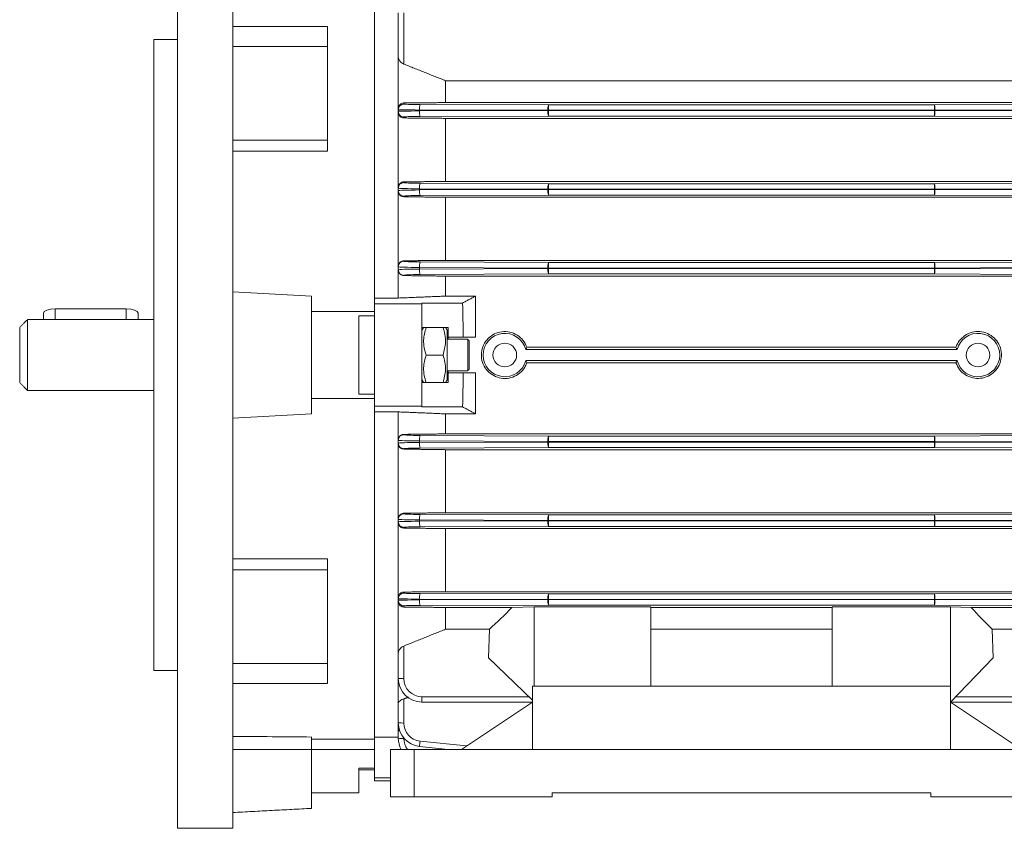
# Model space of a CAD drawing. Units: millimetres. Extents: x -213 to 463, y -78 to 306.
# Drawn here: x 47 to 172, y 149 to 251 of the extents above; entities that cross this region are included whole.
import ezdxf

# ---------------------------------------------------------------- set-up
doc = ezdxf.new("R2010")
doc.units = ezdxf.units.MM
doc.layers.get('0').update_dxf_attribs({"lineweight": 0})

msp = doc.modelspace()

# ---------------------------------------------------------------- linework, layer by layer
at = {"color": 7, "linetype": 'Continuous', "lineweight": 15}
for p, q in [((66.79, 148.92), (66.79, 268.92)), ((73.79, 148.92), (73.79, 268.92)), ((91.79, 216.14), (91.79, 257.39)), ((91.79, 257.39), (91.79, 216.14)), ((94.79, 246.68), (94.79, 252.29)), ((95.49, 252.31), (95.49, 245.8)), ((73.79, 250.56), (85.79, 250.56)), ((85.79, 250.56), (85.79, 234.75)), ((63.79, 168.92), (63.79, 248.92)), ((85.79, 248.04), (73.79, 248.04)), ((94.79, 246.68), (94.79, 240.15)), ((100.79, 243.69), (100.79, 240.92)), ((100.79, 243.69), (175.79, 243.69)), ((94.79, 240.03), (94.79, 240.15)), ((94.79, 239.8), (94.79, 240.03)), ((94.79, 239.67), (94.79, 239.8)), ((95.49, 240.87), (95.49, 240.73)), ((113.75, 239.94), (97.47, 239.98)), ((97.47, 239.98), (97.47, 239.86)), ((97.47, 239.86), (113.75, 239.9)), ((97.54, 240.68), (113.82, 240.64)), ((100.79, 240.92), (175.79, 240.92)), ((113.75, 239.9), (113.75, 239.94)), ((113.75, 239.94), (113.82, 239.94)), ((113.75, 239.9), (113.82, 239.9)), ((113.82, 239.94), (113.82, 240.64)), ((113.82, 240.64), (162.75, 240.64)), ((113.82, 239.94), (113.82, 239.9)), ((162.75, 239.94), (113.82, 239.94)), ((113.82, 239.9), (162.75, 239.9)), ((113.82, 239.2), (113.82, 239.9)), ((162.75, 240.64), (179.03, 240.68)), ((162.75, 239.94), (162.75, 240.64)), ((162.75, 239.9), (162.75, 239.94)), ((162.75, 239.94), (162.82, 239.94)), ((162.75, 239.9), (162.82, 239.9)), ((162.75, 239.2), (162.75, 239.9)), ((179.1, 239.98), (162.82, 239.94)), ((162.82, 239.94), (162.82, 239.9)), ((162.82, 239.9), (179.1, 239.86)), ((94.79, 239.67), (94.79, 230.15)), ((95.49, 239.1), (95.49, 238.97)), ((113.82, 239.2), (97.54, 239.16)), ((100.79, 238.92), (175.79, 238.92)), ((100.79, 238.92), (100.79, 230.92)), ((162.75, 239.2), (113.82, 239.2)), ((179.03, 239.16), (162.75, 239.2)), ((73.79, 236.17), (85.79, 236.17)), ((85.79, 234.75), (73.79, 234.75)), ((94.79, 230.07), (94.79, 230.15)), ((94.79, 229.76), (94.79, 230.07)), ((94.79, 229.68), (94.79, 229.76)), ((95.49, 230.87), (95.49, 230.77)), ((113.75, 229.94), (97.47, 230)), ((97.47, 230), (97.47, 229.84)), ((97.47, 229.84), (113.75, 229.9)), ((97.54, 230.7), (113.82, 230.64)), ((100.79, 230.92), (175.79, 230.92)), ((113.75, 229.9), (113.75, 229.94)), ((113.75, 229.94), (113.82, 229.94)), ((113.75, 229.9), (113.82, 229.9)), ((113.82, 229.94), (113.82, 230.64)), ((113.82, 230.64), (162.75, 230.64)), ((113.82, 229.94), (113.82, 229.9)), ((162.75, 229.94), (113.82, 229.94)), ((113.82, 229.9), (162.75, 229.9)), ((113.82, 229.2), (113.82, 229.9)), ((162.75, 230.64), (179.03, 230.7)), ((162.75, 229.94), (162.75, 230.64)), ((162.75, 229.9), (162.75, 229.94)), ((162.75, 229.94), (162.82, 229.94)), ((162.75, 229.9), (162.82, 229.9)), ((162.75, 229.2), (162.75, 229.9)), ((179.1, 230), (162.82, 229.94)), ((162.82, 229.94), (162.82, 229.9)), ((162.82, 229.9), (179.1, 229.84)), ((94.79, 229.68), (94.79, 220.14)), ((95.49, 229.06), (95.49, 228.98)), ((113.82, 229.2), (97.54, 229.14)), ((100.79, 228.92), (175.79, 228.92)), ((100.79, 228.92), (100.79, 220.92)), ((162.75, 229.2), (113.82, 229.2)), ((179.03, 229.14), (162.75, 229.2)), ((94.79, 220.11), (94.79, 220.14)), ((94.79, 219.72), (94.79, 220.11)), ((94.79, 219.69), (94.79, 219.72)), ((95.49, 220.86), (95.49, 220.81)), ((113.75, 219.95), (97.47, 220.02)), ((97.47, 220.02), (97.47, 219.82)), ((97.47, 219.82), (113.75, 219.89)), ((97.54, 220.72), (113.82, 220.65)), ((100.79, 220.92), (175.79, 220.92)), ((113.75, 219.89), (113.75, 219.95)), ((113.75, 219.95), (113.82, 219.95)), ((113.75, 219.89), (113.82, 219.89)), ((113.82, 219.95), (113.82, 220.65)), ((113.82, 220.65), (162.75, 220.65)), ((113.82, 219.95), (113.82, 219.89)), ((162.75, 219.95), (113.82, 219.95)), ((113.82, 219.89), (162.75, 219.89)), ((113.82, 219.19), (113.82, 219.89)), ((162.75, 220.65), (179.03, 220.72)), ((162.75, 219.95), (162.75, 220.65)), ((162.75, 219.89), (162.75, 219.95)), ((162.75, 219.95), (162.82, 219.95)), ((162.75, 219.19), (162.75, 219.89)), ((162.75, 219.89), (162.82, 219.89)), ((179.1, 220.02), (162.82, 219.95)), ((162.82, 219.95), (162.82, 219.89)), ((162.82, 219.89), (179.1, 219.82)), ((94.79, 219.69), (94.79, 216.14)), ((95.49, 219.02), (95.49, 218.99)), ((113.82, 219.19), (97.54, 219.12)), ((100.79, 218.92), (175.79, 218.92)), ((100.79, 218.92), (100.79, 216.39)), ((162.75, 219.19), (113.82, 219.19)), ((179.03, 219.12), (162.75, 219.19)), ((83.79, 216.4), (73.79, 216.92)), ((83.79, 216.4), (83.79, 201.45)), ((91.79, 216.14), (94.79, 216.14)), ((91.79, 215.42), (91.79, 216.14)), ((100.79, 216.39), (104.59, 216.39)), ((104.59, 211.17), (104.59, 216.39)), ((51.29, 214.78), (60.29, 214.78)), ((51.29, 214.78), (51.29, 213.42)), ((60.29, 214.78), (60.29, 213.42)), ((97.79, 215.42), (91.79, 215.42)), ((91.79, 202.42), (91.79, 215.42)), ((97.79, 215.51), (102.94, 215.51)), ((97.79, 215.51), (97.79, 215.42)), ((97.79, 202.42), (97.79, 215.42)), ((91.79, 214.42), (83.79, 214.42)), ((91.79, 213.89), (89.79, 213.89)), ((89.79, 213.89), (89.79, 203.96)), ((46.79, 205.42), (46.79, 212.42)), ((47.79, 204.42), (47.79, 213.42)), ((97.79, 212.42), (101.09, 212.42)), ((101.09, 212.42), (101.09, 211.17)), ((100.99, 208.92), (100.99, 212.05)), ((101.09, 211.17), (103.03, 211.17)), ((101.09, 211.01), (101.09, 211.17)), ((103.59, 206.92), (103.59, 210.92)), ((103.79, 210.72), (103.79, 207.12)), ((111.08, 209.92), (165.49, 209.92)), ((98.31, 208.92), (100.46, 208.92)), ((100.99, 205.8), (100.99, 208.92)), ((110.94, 209.62), (165.63, 209.62)), ((110.94, 208.22), (165.63, 208.22)), ((111.08, 207.92), (165.49, 207.92)), ((101.09, 206.67), (101.09, 206.84)), ((101.09, 206.67), (101.09, 205.42)), ((103.03, 206.67), (101.09, 206.67)), ((104.59, 201.46), (104.59, 206.67)), ((101.09, 205.42), (97.79, 205.42)), ((89.79, 203.96), (91.79, 203.96)), ((91.79, 203.42), (83.79, 203.42)), ((97.79, 202.42), (91.79, 202.42)), ((91.79, 201.71), (91.79, 202.42)), ((97.79, 202.42), (97.79, 202.34)), ((102.94, 202.34), (97.79, 202.34)), ((83.79, 201.45), (73.79, 200.92)), ((91.79, 160.46), (91.79, 201.71)), ((94.79, 201.71), (91.79, 201.71)), ((91.79, 201.71), (91.79, 160.46)), ((94.79, 201.71), (94.79, 198.15)), ((104.59, 201.46), (100.79, 201.46)), ((100.79, 201.46), (100.79, 198.92)), ((95.49, 198.86), (95.49, 198.82)), ((97.54, 198.72), (113.82, 198.65)), ((100.79, 198.92), (175.79, 198.92)), ((113.82, 197.95), (113.82, 198.65)), ((113.82, 198.65), (162.75, 198.65)), ((162.75, 198.65), (179.03, 198.72)), ((162.75, 197.95), (162.75, 198.65)), ((94.79, 198.12), (94.79, 198.15)), ((94.79, 197.74), (94.79, 198.12)), ((94.79, 197.7), (94.79, 197.74)), ((94.79, 197.7), (94.79, 188.17)), ((113.75, 197.95), (97.47, 198.02)), ((97.47, 198.02), (97.47, 197.83)), ((97.47, 197.83), (113.75, 197.89)), ((113.75, 197.95), (113.82, 197.95)), ((113.75, 197.89), (113.75, 197.95)), ((113.75, 197.89), (113.82, 197.89)), ((162.75, 197.95), (113.82, 197.95)), ((113.82, 197.95), (113.82, 197.89)), ((113.82, 197.89), (162.75, 197.89)), ((113.82, 197.2), (113.82, 197.89)), ((162.75, 197.95), (162.82, 197.95)), ((162.75, 197.89), (162.75, 197.95)), ((162.75, 197.89), (162.82, 197.89)), ((162.75, 197.2), (162.75, 197.89)), ((179.1, 198.02), (162.82, 197.95)), ((162.82, 197.95), (162.82, 197.89)), ((162.82, 197.89), (179.1, 197.83)), ((95.49, 197.04), (95.49, 196.99)), ((113.82, 197.2), (97.54, 197.13)), ((100.79, 196.92), (175.79, 196.92)), ((100.79, 196.92), (100.79, 188.92)), ((162.75, 197.2), (113.82, 197.2)), ((179.03, 197.13), (162.75, 197.2)), ((95.49, 188.86), (95.49, 188.79)), ((97.54, 188.71), (113.82, 188.65)), ((100.79, 188.92), (175.79, 188.92)), ((113.82, 187.95), (113.82, 188.65)), ((113.82, 188.65), (162.75, 188.65)), ((162.75, 188.65), (179.03, 188.71)), ((162.75, 187.95), (162.75, 188.65)), ((94.79, 188.09), (94.79, 188.17)), ((94.79, 187.77), (94.79, 188.09)), ((94.79, 187.7), (94.79, 187.77)), ((94.79, 187.7), (94.79, 178.18)), ((113.75, 187.95), (97.47, 188.01)), ((97.47, 188.01), (97.47, 187.85)), ((97.47, 187.85), (113.75, 187.9)), ((113.75, 187.9), (113.75, 187.95)), ((113.75, 187.95), (113.82, 187.95)), ((113.75, 187.9), (113.82, 187.9)), ((113.82, 187.95), (113.82, 187.9)), ((162.75, 187.95), (113.82, 187.95)), ((113.82, 187.2), (113.82, 187.9)), ((113.82, 187.9), (162.75, 187.9)), ((162.75, 187.9), (162.75, 187.95)), ((162.75, 187.95), (162.82, 187.95)), ((162.75, 187.9), (162.82, 187.9)), ((162.75, 187.2), (162.75, 187.9)), ((179.1, 188.01), (162.82, 187.95)), ((162.82, 187.95), (162.82, 187.9)), ((162.82, 187.9), (179.1, 187.85)), ((95.49, 187.07), (95.49, 186.98)), ((113.82, 187.2), (97.54, 187.15)), ((100.79, 186.92), (175.79, 186.92)), ((100.79, 186.92), (100.79, 178.92)), ((162.75, 187.2), (113.82, 187.2)), ((179.03, 187.15), (162.75, 187.2)), ((73.79, 183.1), (85.79, 183.1)), ((85.79, 183.1), (85.79, 167.28)), ((85.79, 181.68), (73.79, 181.68)), ((95.49, 178.87), (95.49, 178.74)), ((97.54, 178.68), (113.82, 178.64)), ((100.79, 178.92), (175.79, 178.92)), ((113.82, 177.94), (113.82, 178.64)), ((113.82, 178.64), (162.75, 178.64)), ((162.75, 178.64), (179.03, 178.68)), ((162.75, 177.94), (162.75, 178.64)), ((94.79, 178.04), (94.79, 178.18)), ((94.79, 177.82), (94.79, 178.04)), ((94.79, 177.69), (94.79, 177.82)), ((94.79, 177.69), (94.79, 171.14)), ((113.75, 177.94), (97.47, 177.98)), ((97.47, 177.98), (97.47, 177.87)), ((97.47, 177.87), (113.75, 177.91)), ((113.75, 177.94), (113.82, 177.94)), ((113.75, 177.91), (113.75, 177.94)), ((113.75, 177.91), (113.82, 177.91)), ((113.82, 177.94), (113.82, 177.91)), ((162.75, 177.94), (113.82, 177.94)), ((113.82, 177.21), (113.82, 177.91)), ((113.82, 177.91), (162.75, 177.91)), ((162.75, 177.91), (162.75, 177.94)), ((162.75, 177.94), (162.82, 177.94)), ((162.75, 177.91), (162.82, 177.91)), ((162.75, 177.21), (162.75, 177.91)), ((179.1, 177.98), (162.82, 177.94)), ((162.82, 177.94), (162.82, 177.91)), ((162.82, 177.91), (179.1, 177.87)), ((95.49, 177.12), (95.49, 176.97)), ((113.82, 177.21), (97.54, 177.17)), ((100.79, 176.92), (109.2, 176.92)), ((100.79, 176.92), (100.79, 174.16)), ((109.2, 176.92), (112.03, 176.98)), ((112.03, 176.98), (126.79, 176.98)), ((112.03, 176.98), (112.03, 166.92)), ((162.75, 177.21), (113.82, 177.21)), ((126.79, 176.98), (126.79, 166.92)), ((126.79, 176.92), (149.79, 176.92)), ((164.79, 176.98), (149.79, 176.98)), ((149.79, 176.98), (149.79, 166.92)), ((179.03, 177.17), (162.75, 177.21)), ((164.79, 176.98), (167.43, 176.92)), ((164.79, 166.92), (164.79, 176.98)), ((167.43, 176.92), (175.79, 176.92)), ((100.79, 174.16), (106.34, 174.16)), ((106.22, 170.53), (106.34, 174.16)), ((126.79, 174.16), (149.79, 174.16)), ((170.1, 174.16), (170.21, 170.53)), ((170.1, 174.16), (175.79, 174.16)), ((94.79, 167.92), (94.79, 171.14)), ((95.49, 172.03), (95.49, 167.9)), ((73.79, 169.8), (85.79, 169.8)), ((111.79, 165.16), (106.22, 170.53)), ((170.21, 170.53), (164.79, 164.92)), ((85.79, 167.28), (73.79, 167.28)), ((94.79, 167.92), (94.79, 164.76)), ((111.79, 166.92), (111.79, 158.92)), ((164.79, 166.92), (111.79, 166.92)), ((164.79, 158.92), (164.79, 166.92)), ((95.49, 165.34), (95.49, 162.27)), ((97.79, 165.6), (111.33, 165.6)), ((97.79, 164.92), (97.79, 165.6)), ((111.79, 164.92), (97.79, 164.92)), ((102.79, 158.92), (111.79, 164.92)), ((164.79, 164.92), (173.79, 158.92)), ((178.79, 164.92), (164.79, 164.92)), ((165.44, 165.6), (178.79, 165.6)), ((94.79, 162.29), (94.79, 164.76)), ((94.79, 162.29), (94.79, 161.22)), ((94.79, 160.35), (94.79, 161.22)), ((83.79, 160.5), (83.79, 158.92)), ((91.79, 160.23), (83.79, 160.23)), ((91.79, 160.46), (94.79, 160.46)), ((91.79, 155.31), (91.79, 160.46)), ((95.49, 160.36), (95.49, 160.32)), ((97.54, 159.98), (103.44, 159.36)), ((83.79, 158.92), (73.79, 158.92)), ((83.79, 158.92), (83.79, 151.45)), ((91.79, 158.92), (83.79, 158.92)), ((93.79, 152.92), (93.79, 158.92)), ((93.79, 158.92), (96.79, 158.92)), ((111.79, 158.92), (96.79, 158.92)), ((96.79, 158.92), (96.79, 152.92)), ((101.13, 158.92), (97.47, 159.31)), ((164.79, 158.92), (111.79, 158.92)), ((179.79, 158.92), (164.79, 158.92)), ((91.79, 156.56), (89.79, 156.56)), ((89.79, 156.56), (89.79, 153.42)), ((93.79, 155.31), (91.79, 155.31)), ((91.79, 154.92), (91.79, 155.31)), ((96.79, 152.92), (93.79, 152.92)), ((114.29, 152.92), (96.79, 152.92)), ((114.29, 153.42), (162.29, 153.42)), ((114.29, 152.92), (114.29, 153.42)), ((162.29, 152.92), (162.29, 153.42)), ((179.79, 152.92), (162.29, 152.92))]:
    msp.add_line(p, q, dxfattribs=at)
for points in [[(49.79, 214.24), (49.9, 214.45), (50.22, 214.62), (50.71, 214.74), (51.29, 214.78)], [(60.29, 214.78), (60.86, 214.74), (61.35, 214.62), (61.67, 214.45), (61.79, 214.24)]]:
    msp.add_lwpolyline(points, dxfattribs=at)
for centre in [(108.29, 208.92), (168.29, 208.92)]:
    msp.add_circle(centre, 1.5, dxfattribs=at)
for centre, radius, start, end in [((95.49, 240.03), 0.7, 89.9927, 179.9928), ((95.49, 239.8), 0.7, 180.0095, 270.0099), ((99.29, 240.14), 1.82, 162.8971, 185.1473), ((99.3, 239.7), 1.84, 174.9354, 197.0212), ((115.56, 240.1), 1.82, 162.8971, 185.1473), ((115.58, 239.74), 1.84, 174.9368, 197.0198), ((161.01, 240.1), 1.82, 354.8525, 17.103), ((160.99, 239.74), 1.84, 342.9794, 5.0642), ((95.49, 230.07), 0.7, 89.9858, 179.9857), ((95.49, 229.76), 0.7, 180.0176, 270.0179), ((99.32, 230.16), 1.86, 163.1123, 184.9293), ((99.34, 229.68), 1.87, 175.1588, 196.8012), ((115.6, 230.1), 1.86, 163.1136, 184.9279), ((115.62, 229.74), 1.87, 175.1594, 196.8006), ((160.97, 230.1), 1.86, 355.0712, 16.8872), ((160.96, 229.74), 1.87, 343.1994, 4.8408), ((95.49, 220.11), 0.7, 89.9774, 179.9776), ((95.49, 219.72), 0.7, 180.0255, 270.0258), ((99.36, 220.17), 1.89, 163.3004, 184.7377), ((99.37, 219.67), 1.9, 175.3256, 196.6376), ((115.63, 220.11), 1.89, 163.3017, 184.7365), ((115.64, 219.74), 1.9, 175.3261, 196.6371), ((160.94, 220.11), 1.89, 355.2632, 16.6985), ((160.93, 219.74), 1.9, 343.3624, 4.6745), ((108.29, 208.92), 2.75, 14.7467, 345.2533), ((168.29, 208.92), 2.75, 194.7467, 165.2533), ((95.49, 198.12), 0.7, 89.9743, 179.9745), ((99.37, 198.18), 1.9, 163.3624, 184.6744), ((115.64, 198.11), 1.9, 163.3629, 184.6739), ((160.93, 198.11), 1.9, 355.3254, 16.6376), ((95.49, 197.74), 0.7, 180.0224, 270.0226), ((99.36, 197.67), 1.89, 175.2623, 196.6996), ((115.63, 197.74), 1.89, 175.2636, 196.6983), ((160.94, 197.74), 1.89, 343.3015, 4.7368), ((95.49, 188.09), 0.7, 89.9821, 179.9824), ((99.34, 188.16), 1.87, 163.199, 184.8411), ((115.62, 188.1), 1.87, 163.1993, 184.8408), ((160.96, 188.1), 1.87, 355.1591, 16.8007), ((95.49, 187.77), 0.7, 180.0141, 270.0144), ((99.32, 187.69), 1.86, 175.0707, 196.8878), ((115.6, 187.74), 1.86, 175.0721, 196.8864), ((160.97, 187.74), 1.86, 343.1128, 4.9288), ((95.49, 178.04), 0.7, 89.9898, 179.9906), ((99.3, 178.15), 1.84, 162.9787, 185.0647), ((115.58, 178.1), 1.84, 162.9804, 185.063), ((160.99, 178.1), 1.84, 354.936, 17.0204), ((95.49, 177.82), 0.7, 180.0072, 270.0074), ((99.29, 177.7), 1.82, 174.8525, 197.1031), ((115.56, 177.74), 1.82, 174.8527, 197.1028), ((161.01, 177.74), 1.82, 342.8971, 5.1475), ((95.31, 173.54), 5.64, 264.6548, 271.777), ((97.79, 167.92), 3, 180, 270), ((97.79, 167.9), 2.3, 180, 270), ((95.31, 167.84), 5.57, 264.5941, 271.7968), ((97.79, 162.29), 3, 180, 263.991), ((97.79, 162.27), 2.3, 180, 263.991), ((95.31, 164.76), 4.45, 263.2159, 272.2523), ((97.79, 160.35), 3, 180, 208.3406), ((97.79, 160.32), 2.3, 180, 217.3836), ((46.93, 165.14), 50.88, 353.414, 354.1776)]:
    msp.add_arc(centre, radius, start, end, dxfattribs=at)
for centre, major_axis, ratio, start_param, end_param in [((97.79, 240.03), (3, 0), 0.017285, 3.141593, 4.607512), ((97.79, 239.8), (3, 0), 0.019886, 1.675673, 3.141593), ((97.79, 240.73), (2.3, 0), 0.022546, 3.141593, 4.607512), ((97.79, 239.1), (2.3, 0), 0.025938, 1.675673, 3.141593), ((97.79, 230.07), (3, 0), 0.024168, 3.141593, 4.607512), ((97.79, 229.76), (3, 0), 0.026982, 1.675673, 3.141593), ((97.79, 230.77), (2.3, 0), 0.031523, 3.141593, 4.607512), ((97.79, 229.06), (2.3, 0), 0.035194, 1.675673, 3.141593), ((97.79, 220.11), (3, 0), 0.03036, 3.141593, 4.607512), ((97.79, 219.72), (3, 0), 0.032408, 1.675673, 3.141593), ((97.79, 220.81), (2.3, 0), 0.039599, 3.141593, 4.607512), ((97.79, 219.02), (2.3, 0), 0.042272, 1.675673, 3.141593), ((108.29, 212.4), (0, 4.78), 0.684782, 4.090957, 4.166247), ((168.29, 212.4), (0, 4.78), 0.684782, 2.116938, 2.192229), ((108.29, 205.44), (0, 4.78), 0.684782, 5.258531, 5.333821), ((168.29, 205.44), (0, 4.78), 0.684782, 0.949364, 1.024654), ((97.79, 198.82), (2.3, 0), 0.042272, 3.141593, 4.607512), ((97.79, 198.12), (3, 0), 0.032408, 3.141593, 4.607512), ((97.79, 197.74), (3, 0), 0.03036, 1.675673, 3.141593), ((97.79, 197.04), (2.3, 0), 0.039599, 1.675673, 3.141593), ((97.79, 188.79), (2.3, 0), 0.035194, 3.141593, 4.607512), ((97.79, 188.09), (3, 0), 0.026982, 3.141593, 4.607512), ((97.79, 187.77), (3, 0), 0.024168, 1.675673, 3.141593), ((97.79, 187.07), (2.3, 0), 0.031523, 1.675673, 3.141593), ((97.79, 178.74), (2.3, 0), 0.025938, 3.141593, 4.607512), ((97.79, 178.04), (3, 0), 0.019886, 3.141593, 4.607512), ((97.79, 177.82), (3, 0), 0.017285, 1.675673, 3.141593), ((97.79, 177.12), (2.3, 0), 0.022546, 1.675673, 3.141593), ((73.2, 208.92), (48.93, 0), 0.965689, 5.456406, 5.539169), ((201, 208.92), (0, 47.25), 0.965689, 2.314813, 2.397576), ((226.43, 208.92), (934.98, 0), 0.052408, 4.54839, 4.559221)]:
    msp.add_ellipse(centre, major_axis=major_axis, ratio=ratio, start_param=start_param, end_param=end_param, dxfattribs=at)
for points in [[(66.79, 248.92), (63.79, 248.92)], [(95.49, 245.8), (100.79, 243.69)], [(100.79, 240.92), (95.49, 240.87)], [(95.49, 238.97), (100.79, 238.92)], [(100.79, 230.92), (95.49, 230.87)], [(95.49, 228.98), (100.79, 228.92)], [(100.79, 220.92), (95.49, 220.86)], [(95.49, 218.99), (100.79, 218.92)], [(94.79, 216.14), (100.79, 216.39)], [(104.59, 216.39), (102.94, 215.51)], [(103.03, 211.17), (102.94, 215.51)], [(49.79, 214.24), (49.79, 213.42)], [(61.79, 213.42), (61.79, 214.24)], [(47.79, 213.42), (46.79, 212.42)], [(63.79, 213.42), (47.79, 213.42)], [(98, 212.42), (97.79, 212.05)], [(100.99, 212.05), (100.77, 212.42)], [(103.59, 210.92), (100.99, 210.92)], [(103.79, 210.72), (103.59, 210.92)], [(100.99, 206.92), (103.59, 206.92)], [(102.94, 202.34), (103.03, 206.67)], [(103.59, 206.92), (103.79, 207.12)], [(46.79, 205.42), (47.79, 204.42)], [(97.79, 205.8), (98, 205.42)], [(100.77, 205.42), (100.99, 205.8)], [(47.79, 204.42), (63.79, 204.42)], [(102.94, 202.34), (104.59, 201.46)], [(100.79, 201.46), (94.79, 201.71)], [(100.79, 198.92), (95.49, 198.86)], [(95.49, 196.99), (100.79, 196.92)], [(100.79, 188.92), (95.49, 188.86)], [(95.49, 186.98), (100.79, 186.92)], [(100.79, 178.92), (95.49, 178.87)], [(95.49, 176.97), (100.79, 176.92)], [(100.79, 174.16), (95.49, 172.03)], [(63.79, 168.92), (66.79, 168.92)], [(96.08, 165.54), (95.49, 165.34)], [(89.79, 156.32), (91.79, 156.32)], [(91.79, 154.92), (93.79, 154.92)], [(83.79, 153.42), (89.79, 153.42)], [(73.79, 150.92), (83.79, 151.45)], [(66.79, 148.92), (73.79, 148.92)]]:
    msp.add_open_spline(points, degree=1, dxfattribs=at)
for points, knots in [([(95.49, 245.8), (95.41, 245.84), (95.23, 245.93), (95, 246.14), (94.82, 246.41), (94.8, 246.59), (94.79, 246.68)], [0, 0, 0, 0, 0.215366, 0.491138, 0.848115, 1.175771, 1.175771, 1.175771, 1.175771]), ([(94.79, 240.15), (94.8, 240.24), (94.82, 240.44), (94.98, 240.67), (95.2, 240.82), (95.38, 240.87), (95.47, 240.87), (95.49, 240.87)], [0, 0, 0, 0, 0.275946, 0.608513, 0.871703, 1.06745, 1.107023, 1.107023, 1.107023, 1.107023]), ([(95.49, 238.97), (95.42, 238.98), (95.3, 238.99), (95.12, 239.07), (94.98, 239.18), (94.86, 239.34), (94.79, 239.51), (94.79, 239.62), (94.79, 239.67)], [0, 0, 0, 0, 0.176415, 0.353424, 0.521324, 0.695283, 0.943587, 1.088618, 1.088618, 1.088618, 1.088618]), ([(94.79, 230.15), (94.8, 230.25), (94.82, 230.45), (95, 230.68), (95.22, 230.84), (95.4, 230.86), (95.49, 230.87)], [0, 0, 0, 0, 0.315715, 0.586923, 0.874839, 1.104961, 1.104961, 1.104961, 1.104961]), ([(95.49, 228.98), (95.41, 228.99), (95.27, 229), (95.07, 229.11), (94.91, 229.26), (94.82, 229.45), (94.79, 229.59), (94.79, 229.67), (94.79, 229.68)], [0, 0, 0, 0, 0.216259, 0.433062, 0.639103, 0.84269, 1.05835, 1.09096, 1.09096, 1.09096, 1.09096]), ([(94.79, 220.14), (94.79, 220.23), (94.81, 220.39), (94.94, 220.61), (95.13, 220.77), (95.33, 220.85), (95.45, 220.86), (95.49, 220.86)], [0, 0, 0, 0, 0.241718, 0.482922, 0.737278, 0.997622, 1.104321, 1.104321, 1.104321, 1.104321]), ([(95.49, 218.99), (95.41, 219), (95.25, 219.01), (95.04, 219.14), (94.88, 219.31), (94.8, 219.51), (94.79, 219.64), (94.79, 219.69)], [0, 0, 0, 0, 0.23955, 0.479494, 0.709726, 0.930651, 1.094759, 1.094759, 1.094759, 1.094759]), ([(98.31, 208.92), (98.22, 209.23), (98.04, 209.84), (97.94, 211.03), (98.17, 211.88), (98.31, 212.42)], [0, 0, 0, 0, 0.943554, 1.907567, 3.562563, 3.562563, 3.562563, 3.562563]), ([(100.46, 212.42), (100.55, 212.12), (100.73, 211.5), (100.83, 210.31), (100.6, 209.46), (100.46, 208.92)], [0, 0, 0, 0, 0.943554, 1.907567, 3.562562, 3.562562, 3.562562, 3.562562]), ([(104.59, 211.17), (104.08, 211.17), (103.56, 211.17), (103.04, 211.17), (103.03, 211.17)], [0, 0, 0, 0, 1.522484, 1.553498, 1.553498, 1.553498, 1.553498]), ([(111.08, 209.92), (110.94, 210.23), (110.65, 210.83), (109.87, 211.5), (108.93, 211.88), (107.92, 211.93), (106.95, 211.64), (106.13, 211.04), (105.55, 210.21), (105.28, 209.23), (105.34, 208.21), (105.74, 207.28), (106.43, 206.53), (107.33, 206.05), (108.33, 205.89), (109.33, 206.08), (110.2, 206.58), (110.79, 207.25), (111, 207.74), (111.08, 207.92)], [0, 0, 0, 0, 0.997986, 1.995974, 2.993638, 3.988952, 4.982431, 5.976918, 6.973955, 7.97205, 8.96926, 9.965961, 10.963582, 11.961597, 12.957774, 13.951579, 14.945438, 15.941698, 16.543829, 16.543829, 16.543829, 16.543829]), ([(165.49, 207.92), (165.63, 207.63), (165.91, 207.03), (166.67, 206.37), (167.6, 205.97), (168.62, 205.91), (169.59, 206.19), (170.42, 206.78), (171.01, 207.6), (171.29, 208.58), (171.24, 209.59), (170.85, 210.53), (170.17, 211.29), (169.28, 211.78), (168.28, 211.95), (167.28, 211.78), (166.4, 211.28), (165.79, 210.62), (165.57, 210.12), (165.49, 209.92)], [0, 0, 0, 0, 0.961183, 1.959087, 2.956806, 3.952223, 4.945721, 5.940124, 6.937078, 7.935177, 8.932431, 9.92912, 10.926698, 11.924737, 12.921013, 13.914877, 14.908679, 15.90484, 16.544137, 16.544137, 16.544137, 16.544137]), ([(98.31, 205.42), (98.22, 205.73), (98.04, 206.34), (97.94, 207.53), (98.17, 208.38), (98.31, 208.92)], [0, 0, 0, 0, 0.943554, 1.907567, 3.562563, 3.562563, 3.562563, 3.562563]), ([(100.46, 208.92), (100.55, 208.62), (100.73, 208), (100.83, 206.81), (100.6, 205.96), (100.46, 205.42)], [0, 0, 0, 0, 0.943554, 1.907567, 3.562562, 3.562562, 3.562562, 3.562562]), ([(103.03, 206.67), (103.04, 206.67), (103.56, 206.67), (104.08, 206.67), (104.59, 206.67)], [0, 0, 0, 0, 0.031014, 1.553498, 1.553498, 1.553498, 1.553498]), ([(94.79, 198.15), (94.79, 198.23), (94.81, 198.37), (94.92, 198.58), (95.08, 198.74), (95.28, 198.84), (95.42, 198.85), (95.49, 198.86)], [0, 0, 0, 0, 0.222239, 0.444666, 0.66374, 0.885801, 1.094937, 1.094937, 1.094937, 1.094937]), ([(95.49, 196.99), (95.4, 197), (95.24, 197.02), (95.02, 197.15), (94.86, 197.35), (94.79, 197.55), (94.79, 197.67), (94.79, 197.7)], [0, 0, 0, 0, 0.246053, 0.491636, 0.74897, 1.008336, 1.104184, 1.104184, 1.104184, 1.104184]), ([(94.79, 188.17), (94.79, 188.24), (94.81, 188.39), (94.92, 188.6), (95.09, 188.75), (95.29, 188.84), (95.42, 188.86), (95.49, 188.86)], [0, 0, 0, 0, 0.235075, 0.471005, 0.687564, 0.8909, 1.09054, 1.09054, 1.09054, 1.09054]), ([(95.49, 186.98), (95.4, 186.99), (95.24, 187.01), (95.03, 187.13), (94.87, 187.33), (94.79, 187.53), (94.79, 187.66), (94.79, 187.7)], [0, 0, 0, 0, 0.230791, 0.46051, 0.721204, 1.006709, 1.10671, 1.10671, 1.10671, 1.10671]), ([(94.79, 178.18), (94.8, 178.27), (94.81, 178.43), (94.95, 178.64), (95.11, 178.77), (95.3, 178.86), (95.43, 178.87), (95.49, 178.87)], [0, 0, 0, 0, 0.327323, 0.531548, 0.737097, 0.914194, 1.086984, 1.086984, 1.086984, 1.086984]), ([(95.49, 176.97), (95.41, 176.98), (95.23, 177), (95, 177.15), (94.82, 177.38), (94.8, 177.59), (94.79, 177.69)], [0, 0, 0, 0, 0.202618, 0.462069, 0.797917, 1.106181, 1.106181, 1.106181, 1.106181]), ([(94.79, 171.14), (94.8, 171.24), (94.83, 171.43), (95.02, 171.7), (95.24, 171.91), (95.41, 171.99), (95.49, 172.03)], [0, 0, 0, 0, 0.358349, 0.719992, 0.977658, 1.180043, 1.180043, 1.180043, 1.180043]), ([(94.79, 164.76), (94.8, 164.81), (94.82, 164.92), (95, 165.09), (95.22, 165.24), (95.4, 165.31), (95.49, 165.34)], [0, 0, 0, 0, 0.2704388, 0.5027513, 0.7493789, 0.946498, 0.946498, 0.946498, 0.946498]), ([(94.79, 161.22), (94.79, 161.25), (94.81, 161.29), (94.9, 161.36), (94.97, 161.4), (94.99, 161.4)], [0, 0, 0, 0, 0.1240044, 0.2477459, 0.2783626, 0.2783626, 0.2783626, 0.2783626])]:
    msp.add_open_spline(points, degree=3, knots=knots, dxfattribs=at)

doc.saveas('drawing.dxf')
